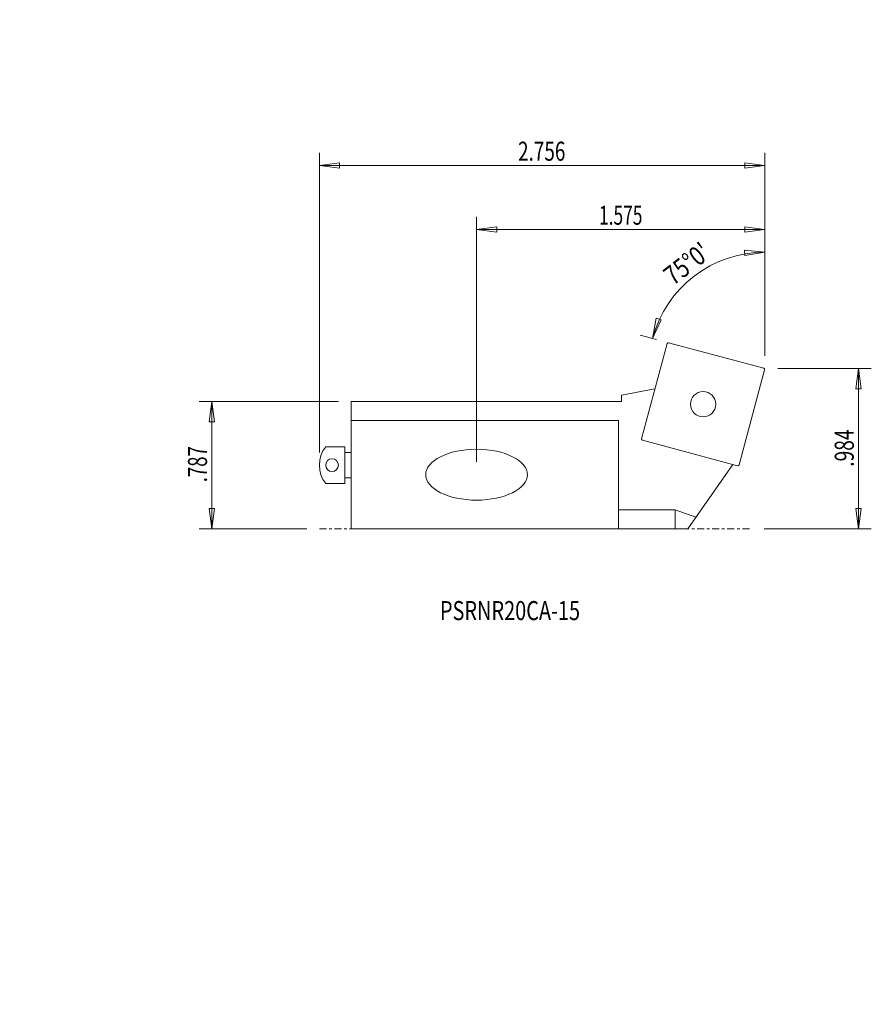
# Model space of a CAD drawing. Units: millimetres. Extents: x -47 to 87, y -85 to 70.
import ezdxf

# ---------------------------------------------------------------- set-up
doc = ezdxf.new("R2010")
doc.units = ezdxf.units.MM
doc.linetypes.add('CENTER', pattern=[47.5, 22, -8.5, 8.5, -8.5])
doc.layers.get('0').update_dxf_attribs({"linetype": 'CONTINUOUS'})
for name, color, linetype in [('1', 4, 'CONTINUOUS'), ('2', 7, 'CONTINUOUS'), ('SK2', 7, 'CONTINUOUS'), ('SK4', 2, 'CENTER'), ('SK6', 5, 'CONTINUOUS')]:
    doc.layers.add(name, color=color, linetype=linetype)
doc.styles.add('iso_b_vert', font='simplex.shx')
doc.dimstyles.get("Standard").update_dxf_attribs({"dimtxt": 0.18, "dimasz": 0.18, "dimexe": 0.18, "dimexo": 0.0625, "dimgap": 0.09, "dimtad": 1, "dimzin": 0, "dimdsep": 52, "dimtxsty": 'Standard', "dimcen": 0.09, "dimadec": 0, "dimazin": 0, "dimtfac": 1, "dimtdec": 4, "dimtofl": 0, "dimtmove": 0, "dimatfit": 3, "dimfxl": 1, "dimtolj": 1, "dimtzin": 0, "dimarcsym": 0})

# ---------------------------------------------------------------- blocks, each defined once
blk = doc.blocks.new('DimnDraft3D1')
at = {"layer": 'SK2', "lineweight": 13}
for p, q in [((3, 10.0051), (-18.911917, 10.0051)), ((-16.911917, 10.0051), (-17.329913, 6.830098)), ((-16.911917, 10.0051), (-16.911917, -9.9949)), ((-16.911917, 10.0051), (-16.49392, 6.830102)), ((-16.49392, 6.830102), (-17.329913, 6.830098)), ((-17.329913, -6.819902), (-16.49392, -6.819898)), ((-16.911917, -9.9949), (-17.329913, -6.819902)), ((-16.911917, -9.9949), (-16.49392, -6.819898)), ((-2, -9.9949), (-18.911917, -9.9949))]:
    blk.add_line(p, q, dxfattribs=at)
at = {"layer": 'SK2', "lineweight": 18, "insert": (-17.661917, -2.687005), "char_height": 3, "attachment_point": 7, "rotation": 90, "line_spacing_factor": 1.084337, "style": 'iso_b_vert'}
blk.add_mtext('\\W0.7150;.787', dxfattribs=at)
blk = doc.blocks.new('_CLOSED')
at = {"lineweight": -2}
for p, q in [((-1, 0.166667), (0, 0)), ((-1, 0.166667), (-1, -0.166667)), ((0, 0), (-1, -0.166667)), ((0, 0), (-1, 0))]:
    blk.add_line(p, q, dxfattribs=at)
blk = doc.blocks.new('DimnDraft3D2')
at = {"layer": '2', "lineweight": 13}
for p, q in [((72.044949, 15.198285), (86.763546, 15.198285)), ((84.763546, 15.198285), (84.345549, 12.023284)), ((84.763546, 15.198285), (84.763546, -9.9949)), ((84.763546, 15.198285), (85.181542, 12.023287)), ((85.181542, 12.023287), (84.345549, 12.023284)), ((84.345549, -6.819902), (85.181542, -6.819898)), ((84.763546, -9.9949), (84.345549, -6.819902)), ((84.763546, -9.9949), (85.181542, -6.819898)), ((69.92288, -9.9949), (86.763546, -9.9949))]:
    blk.add_line(p, q, dxfattribs=at)
at = {"layer": '2', "lineweight": 18, "insert": (84.013546, -0.248307), "char_height": 3, "attachment_point": 7, "rotation": 90, "line_spacing_factor": 1.084337, "style": 'iso_b_vert'}
blk.add_mtext('\\W0.7383;.984', dxfattribs=at)
blk = doc.blocks.new('DimnDraft3D3')
at = {"layer": '2', "lineweight": 13}
for p, q in [((0, 2.0051), (0, 49.115988)), ((70.044949, 17.198285), (70.044949, 49.115988)), ((0, 47.115988), (3.174998, 47.533984)), ((70.044949, 47.115988), (0, 47.115988)), ((0, 47.115988), (3.175002, 46.697991)), ((3.174998, 47.533984), (3.175002, 46.697991)), ((70.044949, 47.115988), (66.869947, 47.533984)), ((66.869951, 46.697991), (66.869947, 47.533984)), ((70.044949, 47.115988), (66.869951, 46.697991))]:
    blk.add_line(p, q, dxfattribs=at)
at = {"layer": '2', "lineweight": 18, "insert": (31.229053, 47.865988), "char_height": 3, "attachment_point": 7, "line_spacing_factor": 1.084337, "style": 'iso_b_vert'}
blk.add_mtext('\\W0.7279;2.756', dxfattribs=at)
blk = doc.blocks.new('DimnDraft3D4')
at = {"layer": 'SK2', "lineweight": 13}
for p, q in [((24.708333, 0.5051), (24.708333, 39.047376)), ((70.044949, 17.198285), (70.044949, 39.047376)), ((24.708333, 37.047376), (27.883332, 37.465373)), ((27.883332, 37.465373), (27.883335, 36.629379)), ((70.044949, 37.047376), (66.869947, 37.465373)), ((66.869951, 36.629379), (66.869947, 37.465373)), ((70.044949, 37.047376), (24.708333, 37.047376)), ((24.708333, 37.047376), (27.883335, 36.629379)), ((70.044949, 37.047376), (66.869951, 36.629379))]:
    blk.add_line(p, q, dxfattribs=at)
at = {"layer": 'SK2', "lineweight": 18, "insert": (43.95822, 37.797376), "char_height": 3, "attachment_point": 7, "line_spacing_factor": 1.084337, "style": 'iso_b_vert'}
blk.add_mtext('\\W0.6676;1.575', dxfattribs=at)
blk = doc.blocks.new('DimnDraft3D5')
at = {"layer": 'SK2', "lineweight": 13}
for p, q in [((70.044949, 17.198285), (70.044949, 35.505236)), ((70.044949, 33.505236), (66.854844, 33.785567)), ((66.890992, 32.950355), (66.854844, 33.785567)), ((70.044949, 33.505236), (66.890992, 32.950355)), ((52.361793, 19.936473), (52.916673, 23.09043)), ((52.361793, 19.936473), (53.714071, 22.83935)), ((52.916673, 23.09043), (53.714071, 22.83935)), ((52.97221, 19.772912), (50.429941, 20.454111))]:
    blk.add_line(p, q, dxfattribs=at)
blk.add_arc((70.044949, 15.198285), 18.30695, 90, 165, dxfattribs=at)
at = {"layer": 'SK2', "lineweight": 18, "insert": (55.61436, 28.146065), "char_height": 3, "attachment_point": 7, "rotation": 37.5, "line_spacing_factor": 1.084337, "style": 'iso_b_vert'}
blk.add_mtext("\\W0.8159;75%%d0'", dxfattribs=at)

msp = doc.modelspace()

# ---------------------------------------------------------------- linework, layer by layer
at = {"layer": '1', "lineweight": 18}
for p, q in [((54.659113, 19.113852), (50.653888, 4.16615)), ((69.851764, 15.250049), (54.904062, 19.255274)), ((65.98796, 0.057398), (69.993185, 15.0051)), ((47.5, 11.0051), (52.754328, 12.0051)), ((47.5, 10.0051), (47.5, 11.0051)), ((5, -9.9949), (5, 10.0051)), ((5, 10.0051), (47.5, 10.0051)), ((47, 7.0051), (5, 7.0051)), ((47, 7.0051), (47, -9.9949)), ((50.795309, 3.921201), (65.743011, -0.084024)), ((4, 2.9051), (1, 2.9051)), ((4, -2.8949), (4, 2.9051)), ((4, 2.0051), (5, 2.0051)), ((57.920926, -9.9949), (65, 0.115066)), ((1, -2.8949), (4, -2.8949)), ((4, -1.9949), (5, -1.9949)), ((47, -6.9949), (55.920926, -6.9949)), ((55.920926, -6.9949), (59.188732, -8.184284)), ((55.920926, -6.9949), (55.920926, -9.9949)), ((47, -9.9949), (5, -9.9949)), ((47, -9.9949), (57.920926, -9.9949))]:
    msp.add_line(p, q, dxfattribs=at)
for centre, radius in [((60.323537, 9.585625), 1.984375), ((2, 0.0051), 1)]:
    msp.add_circle(centre, radius, dxfattribs=at)
for centre, radius, start, end in [((54.852298, 19.062089), 0.2, 75, 165), ((69.8, 15.056864), 0.2, 345, 75), ((50.847073, 4.114386), 0.2, 165, 255), ((4.705, 0.0051), 4.705, 141.948788, 218.051212), ((65.794775, 0.109162), 0.2, 255, 345)]:
    msp.add_arc(centre, radius, start, end, dxfattribs=at)
msp.add_ellipse((24.708333, -1.4949), major_axis=(-8, 0), ratio=0.5, dxfattribs=at)
at = {"layer": 'SK4', "lineweight": 18, "ltscale": 0.05}
msp.add_line((0, -9.9949), (67.92288, -9.9949), dxfattribs=at)

# ---------------------------------------------------------------- texts
at = {"layer": 'SK6', "lineweight": 18, "insert": (18.947884, -24.35952), "char_height": 3, "attachment_point": 7, "line_spacing_factor": 1.084337, "style": 'iso_b_vert'}
msp.add_mtext('\\W0.7652;PSRNR20CA-15', dxfattribs=at)

# ---------------------------------------------------------------- dimensions: what is measured, and where the dimension line sits
at = {"layer": '2', "lineweight": 13}
dim = msp.add_linear_dim(base=(-47.115988, 0), p1=(-17.198285, 70.044949), p2=(-2.0051, 0), angle=90, dimstyle='Standard', override={"dimtxt": 3, "dimasz": 3.175, "dimexe": 2, "dimexo": 2, "dimgap": 1.5, "dimtad": 1, "dimtih": 0, "dimtoh": 0, "dimzin": 8, "dimpost": '<>', "dimtxsty": 'iso_b_vert', "dimblk1": 'CLOSED', "dimblk2": 'CLOSED', "dimsah": 1, "dimclrd": 7, "dimclre": 7, "dimclrt": 7, "dimtofl": 1, "dimtmove": 0}, dxfattribs=at)
dim.commit()
dim.dimension.update_dxf_attribs({"geometry": 'DimnDraft3D3', "text_midpoint": (-47.115988, 30.479053)})
dim = msp.add_linear_dim(base=(-9.9949, -84.763546), p1=(15.198285, -72.044949), p2=(-9.9949, -69.92288), dimstyle='Standard', override={"dimtxt": 3, "dimasz": 3.175, "dimexe": 2, "dimexo": 2, "dimgap": 1.5, "dimtad": 1, "dimtih": 0, "dimzin": 8, "dimpost": '<>', "dimtxsty": 'iso_b_vert', "dimblk1": 'CLOSED', "dimblk2": 'CLOSED', "dimsah": 1, "dimclrd": 7, "dimclre": 7, "dimclrt": 7, "dimtofl": 1, "dimtmove": 0}, dxfattribs=at)
dim.commit()
dim.dimension.update_dxf_attribs({"geometry": 'DimnDraft3D2', "text_midpoint": (-0.998307, -84.763546)})
at = {"layer": 'SK2', "lineweight": 13}
dim = msp.add_linear_dim(base=(-37.047376, 24.708333), p1=(-17.198285, 70.044949), p2=(-0.5051, 24.708333), angle=90, dimstyle='Standard', override={"dimtxt": 3, "dimasz": 3.175, "dimexe": 2, "dimexo": 2, "dimgap": 1.5, "dimtad": 1, "dimtih": 0, "dimtoh": 0, "dimzin": 8, "dimpost": '<>', "dimtxsty": 'iso_b_vert', "dimblk1": 'CLOSED', "dimblk2": 'CLOSED', "dimsah": 1, "dimclrd": 7, "dimclre": 7, "dimclrt": 7, "dimtofl": 1, "dimtmove": 0}, dxfattribs=at)
dim.commit()
dim.dimension.update_dxf_attribs({"geometry": 'DimnDraft3D4', "text_midpoint": (-37.047376, 43.20822)})
dim = msp.add_angular_dim_2l(base=(29.722165, -58.900384), line1=((70.044949, 15.198285), (71.044949, 15.198285)), line2=((69.851764, 15.250049), (54.904062, 19.255274)), dimstyle='Standard', override={"dimpost": '<>'}, dxfattribs=at)
dim.commit()
dim.dimension.update_dxf_attribs({"geometry": 'DimnDraft3D5', "text_midpoint": (32.102225, -57.074099)})
dim = msp.add_linear_dim(base=(-9.9949, 16.911917), p1=(10.0051, -3), p2=(-9.9949, 2), dimstyle='Standard', override={"dimtxt": 3, "dimasz": 3.175, "dimexe": 2, "dimexo": 2, "dimgap": 1.5, "dimtad": 1, "dimtih": 0, "dimzin": 8, "dimpost": '<>', "dimtxsty": 'iso_b_vert', "dimblk1": 'CLOSED', "dimblk2": 'CLOSED', "dimsah": 1, "dimclrd": 7, "dimclre": 7, "dimclrt": 7, "dimtofl": 1, "dimtmove": 0}, dxfattribs=at)
dim.commit()
dim.dimension.update_dxf_attribs({"geometry": 'DimnDraft3D1', "text_midpoint": (-3.437005, 16.911917)})

doc.saveas('drawing.dxf')
